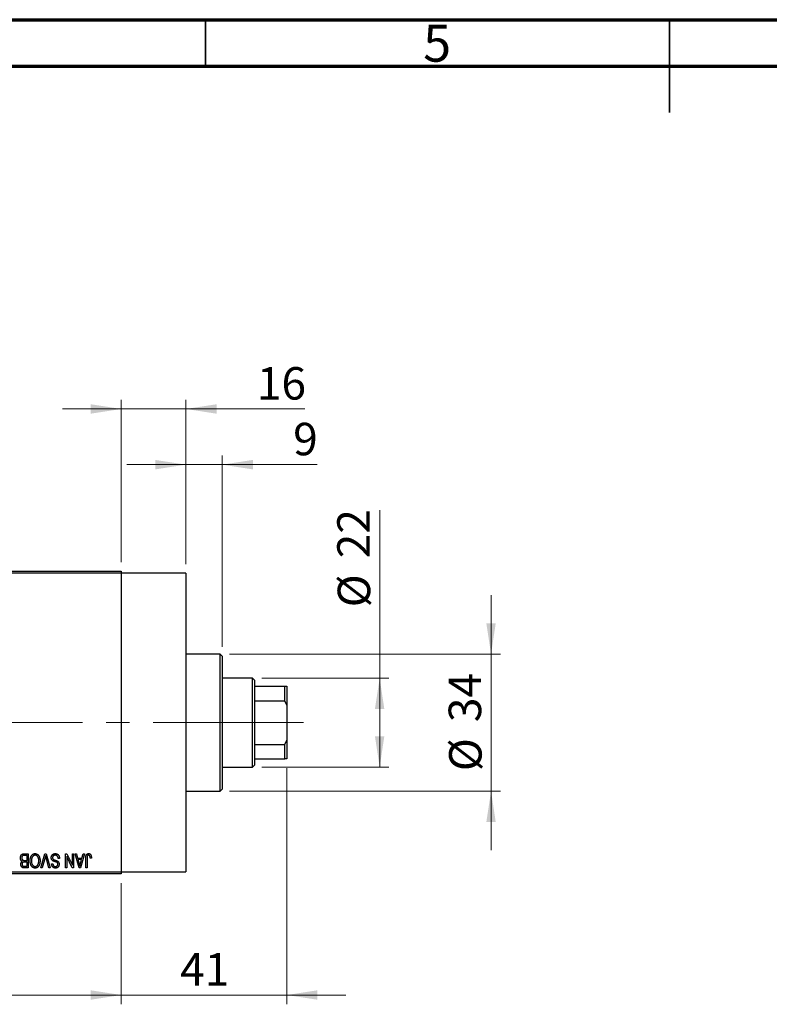
# Model space of a CAD drawing. Units: millimetres. Extents: x 15 to 441, y 5 to 292.
# Drawn here: x 145 to 226, y 186 to 292 of the extents above; entities that cross this region are included whole.
import ezdxf

# ---------------------------------------------------------------- set-up
doc = ezdxf.new("R2010")
doc.units = ezdxf.units.MM
doc.linetypes.add('CENTERX2', pattern=[20.32, 12.7, -2.54, 2.54, -2.54])
doc.styles.add('SLDTEXTSTYLE0', font='TXT', dxfattribs={"width": 0.75})
doc.dimstyles.new('SLDDIMSTYLE0', dxfattribs={"dimtxt": 3.5, "dimasz": 3.302, "dimexe": 0, "dimexo": 0.0625, "dimgap": 0.875, "dimtad": 1, "dimdec": 1, "dimlfac": 2.3, "dimrnd": 1e-09, "dimzin": 12, "dimdsep": 46, "dimtxsty": 'SLDTEXTSTYLE0', "dimsah": 1, "dimcen": 0.09, "dimadec": 0, "dimazin": 3, "dimtfac": 1, "dimtdec": 1, "dimtofl": 0, "dimtmove": 0, "dimatfit": 3, "dimfxl": 1, "dimfrac": 2, "dimtolj": 1, "dimtzin": 12, "dimarcsym": 0})
doc.dimstyles.new('SLDDIMSTYLE1', dxfattribs={"dimtxt": 3.5, "dimasz": 3.302, "dimexe": 0, "dimexo": 0.0625, "dimgap": 0.875, "dimtad": 1, "dimdec": 0, "dimlfac": 2.3, "dimrnd": 1e-09, "dimzin": 12, "dimdsep": 46, "dimtxsty": 'SLDTEXTSTYLE0', "dimsah": 1, "dimcen": 0.09, "dimadec": 0, "dimazin": 3, "dimtfac": 1, "dimtdec": 0, "dimtmove": 0, "dimatfit": 0, "dimfxl": 1, "dimfrac": 2, "dimtolj": 1, "dimtzin": 12, "dimarcsym": 0})
doc.dimstyles.new('SLDDIMSTYLE2', dxfattribs={"dimtxt": 3.5, "dimasz": 3.302, "dimexe": 0, "dimexo": 0.0625, "dimgap": 0.875, "dimtad": 1, "dimdec": 0, "dimlfac": 2.3, "dimrnd": 1e-09, "dimzin": 12, "dimdsep": 46, "dimtxsty": 'SLDTEXTSTYLE0', "dimsah": 1, "dimcen": 0.09, "dimadec": 0, "dimazin": 3, "dimtfac": 1, "dimtdec": 0, "dimtofl": 0, "dimtmove": 0, "dimatfit": 3, "dimfxl": 1, "dimfrac": 2, "dimtolj": 1, "dimtzin": 12, "dimarcsym": 0})

# ---------------------------------------------------------------- blocks, each defined once
blk = doc.blocks.new('_D')
at = {"color": 7, "linetype": 'Continuous', "lineweight": 0}
for p, q in [((82.9, 198.96), (82.9, 185.92)), ((155.94, 198.96), (155.94, 185.92)), ((82.9, 186.92), (155.94, 186.92))]:
    blk.add_line(p, q, dxfattribs=at)
at = {"color": 7, "linetype": 'Continuous', "lineweight": 18}
for points in [[(82.9, 186.92), (86.2, 186.41), (86.2, 187.43)], [(155.94, 186.92), (152.64, 187.43), (152.64, 186.41)]]:
    blk.add_solid(points, dxfattribs=at)
at = {"color": 7, "linetype": 'Continuous', "lineweight": 18, "insert": (113.6, 191.43), "char_height": 3.5, "attachment_point": 1, "style": 'SLDTEXTSTYLE0'}
blk.add_mtext('168,0', dxfattribs=at)
blk = doc.blocks.new('_D_1')
at = {"color": 7, "linetype": 'Continuous', "lineweight": 0}
for p, q in [((155.94, 233.57), (155.94, 251.06)), ((162.9, 233.35), (162.9, 251.06)), ((155.94, 250.06), (149.59, 250.06)), ((162.9, 250.06), (155.94, 250.06)), ((162.9, 250.06), (175.71, 250.06))]:
    blk.add_line(p, q, dxfattribs=at)
at = {"color": 7, "linetype": 'Continuous', "lineweight": 18}
for points in [[(155.94, 250.06), (152.64, 250.57), (152.64, 249.55)], [(162.9, 250.06), (166.2, 249.55), (166.2, 250.57)]]:
    blk.add_solid(points, dxfattribs=at)
at = {"color": 7, "linetype": 'Continuous', "lineweight": 18, "insert": (170.54, 254.57), "char_height": 3.5, "attachment_point": 1, "style": 'SLDTEXTSTYLE0'}
blk.add_mtext('16', dxfattribs=at)
blk = doc.blocks.new('_D_2')
at = {"color": 7, "linetype": 'Continuous', "lineweight": 0}
for p, q in [((173.77, 211.35), (173.77, 185.92)), ((155.94, 198.96), (155.94, 185.92)), ((155.94, 186.92), (149.59, 186.92)), ((173.77, 186.92), (155.94, 186.92)), ((173.77, 186.92), (180.12, 186.92))]:
    blk.add_line(p, q, dxfattribs=at)
at = {"color": 7, "linetype": 'Continuous', "lineweight": 18}
for points in [[(155.94, 186.92), (152.64, 187.43), (152.64, 186.41)], [(173.77, 186.92), (177.07, 186.41), (177.07, 187.43)]]:
    blk.add_solid(points, dxfattribs=at)
at = {"color": 7, "linetype": 'Continuous', "lineweight": 18, "insert": (162.27, 191.43), "char_height": 3.5, "attachment_point": 1, "style": 'SLDTEXTSTYLE0'}
blk.add_mtext('41', dxfattribs=at)
blk = doc.blocks.new('_D_3')
at = {"color": 7, "linetype": 'Continuous', "lineweight": 0}
for p, q in [((162.9, 233.35), (162.9, 245.06)), ((166.81, 224.44), (166.81, 245.06)), ((162.9, 244.06), (156.55, 244.06)), ((166.81, 244.06), (162.9, 244.06)), ((166.81, 244.06), (177.04, 244.06))]:
    blk.add_line(p, q, dxfattribs=at)
at = {"color": 7, "linetype": 'Continuous', "lineweight": 18}
for points in [[(162.9, 244.06), (159.59, 244.57), (159.59, 243.55)], [(166.81, 244.06), (170.11, 243.55), (170.11, 244.57)]]:
    blk.add_solid(points, dxfattribs=at)
at = {"color": 7, "linetype": 'Continuous', "lineweight": 18, "insert": (174.45, 248.57), "char_height": 3.5, "attachment_point": 1, "style": 'SLDTEXTSTYLE0'}
blk.add_mtext('9', dxfattribs=at)
blk = doc.blocks.new('_D_4')
at = {"color": 7, "linetype": 'Continuous', "lineweight": 0}
for p, q in [((183.77, 221.05), (183.77, 239.14)), ((171.07, 221.05), (184.77, 221.05)), ((183.77, 211.48), (183.77, 221.05)), ((171.07, 211.48), (184.77, 211.48))]:
    blk.add_line(p, q, dxfattribs=at)
at = {"color": 7, "linetype": 'Continuous', "lineweight": 18}
for points in [[(183.77, 221.05), (183.26, 217.75), (184.27, 217.75)], [(183.77, 211.48), (184.27, 214.79), (183.26, 214.79)]]:
    blk.add_solid(points, dxfattribs=at)
at = {"color": 7, "linetype": 'Continuous', "lineweight": 18, "char_height": 3.5, "attachment_point": 1, "rotation": 90, "style": 'SLDTEXTSTYLE0'}
for s, insert in [('22', (179.2, 233.97)), ('%%c', (179.25, 228.69))]:
    blk.add_mtext(s, dxfattribs=dict(at, insert=insert))
blk = doc.blocks.new('_D_5')
at = {"color": 7, "linetype": 'Continuous', "lineweight": 0}
for p, q in [((195.77, 223.66), (195.77, 230.01)), ((167.59, 223.66), (196.77, 223.66)), ((195.77, 208.88), (195.77, 223.66)), ((167.59, 208.88), (196.77, 208.88)), ((195.77, 208.88), (195.77, 202.53))]:
    blk.add_line(p, q, dxfattribs=at)
at = {"color": 7, "linetype": 'Continuous', "lineweight": 18}
for points in [[(195.77, 223.66), (196.27, 226.96), (195.26, 226.96)], [(195.77, 208.88), (195.26, 205.57), (196.27, 205.57)]]:
    blk.add_solid(points, dxfattribs=at)
at = {"color": 7, "linetype": 'Continuous', "lineweight": 18, "char_height": 3.5, "attachment_point": 1, "rotation": 90, "style": 'SLDTEXTSTYLE0'}
for s, insert in [('34', (191.2, 216.32)), ('%%c', (191.25, 211.04))]:
    blk.add_mtext(s, dxfattribs=dict(at, insert=insert))

msp = doc.modelspace()

# ---------------------------------------------------------------- linework, layer by layer
at = {"color": 7, "linetype": 'Continuous', "lineweight": 70}
for p, q in [((15, 292), (415, 292)), ((20, 287), (410, 287))]:
    msp.add_line(p, q, dxfattribs=at)
at = {"color": 7, "linetype": 'Continuous', "lineweight": 35}
for p, q in [((165, 287), (165, 292)), ((215, 292), (215, 282)), ((215, 287), (215, 292))]:
    msp.add_line(p, q, dxfattribs=at)
at = {"color": 7, "linetype": 'Continuous', "lineweight": 25}
for p, q in [((137.2443, 232.5712), (155.94, 232.5712)), ((155.94, 232.3538), (137.2443, 232.3538)), ((155.94, 232.5712), (155.94, 232.3538)), ((162.8965, 232.3538), (155.94, 232.3538)), ((155.94, 232.3538), (155.94, 200.1799)), ((162.8965, 232.3538), (162.8965, 200.1799)), ((166.5922, 223.6581), (162.8965, 223.6581)), ((166.8096, 223.4407), (166.5922, 223.6581)), ((166.5922, 208.8755), (166.5922, 223.6581)), ((166.8096, 223.4407), (166.8096, 209.0929)), ((170.0704, 221.0494), (166.8096, 221.0494)), ((170.2878, 220.832), (170.0704, 221.0494)), ((170.0704, 211.4842), (170.0704, 221.0494)), ((170.2878, 220.832), (170.2878, 220.1799)), ((170.2878, 220.1799), (170.2878, 218.6183)), ((170.2878, 220.1799), (173.5487, 220.1799)), ((173.5487, 218.6183), (173.5487, 220.1799)), ((173.5487, 220.1799), (173.7661, 220.1799)), ((173.7661, 220.1799), (173.7661, 218.162)), ((170.2878, 218.6183), (170.2878, 213.9154)), ((170.2878, 218.6183), (173.5487, 218.6183)), ((173.7661, 218.162), (173.5487, 218.6183)), ((173.7661, 218.162), (173.7661, 214.3716)), ((173.5487, 213.9154), (173.7661, 214.3716)), ((173.7661, 214.3716), (173.7661, 212.3538)), ((170.2878, 213.9154), (170.2878, 212.3538)), ((170.2878, 213.9154), (173.5487, 213.9154)), ((173.5487, 212.3538), (173.5487, 213.9154)), ((170.2878, 212.3538), (170.2878, 211.7016)), ((170.2878, 212.3538), (173.5487, 212.3538)), ((173.7661, 212.3538), (173.5487, 212.3538)), ((166.8096, 211.4842), (170.0704, 211.4842)), ((170.0704, 211.4842), (170.2878, 211.7016)), ((166.5922, 208.8755), (166.8096, 209.0929)), ((162.8965, 208.8755), (166.5922, 208.8755)), ((145.7819, 201.9585), (145.4885, 201.9585)), ((145.4916, 202.1364), (145.9202, 202.1364)), ((145.7819, 201.4249), (145.7819, 201.9585)), ((145.9202, 202.1364), (145.9202, 200.6146)), ((147.2774, 200.6146), (147.7119, 202.1364)), ((147.7276, 201.7186), (147.4222, 200.6146)), ((147.7119, 202.1364), (147.8471, 202.1364)), ((148.1139, 200.6146), (147.8425, 201.7186)), ((147.8471, 202.1364), (148.2572, 200.6146)), ((149.2799, 201.6423), (149.1416, 201.6225)), ((149.9321, 202.1364), (150.0806, 202.1364)), ((149.9321, 200.6146), (149.9321, 202.1364)), ((150.0704, 201.8347), (150.0704, 200.6146)), ((150.6541, 200.6146), (150.0704, 201.8347)), ((150.0806, 202.1364), (150.6633, 200.9185)), ((150.6633, 200.9185), (150.6633, 202.1364)), ((150.6633, 202.1364), (150.8017, 202.1364)), ((150.8017, 202.1364), (150.8017, 200.6146)), ((150.9598, 202.1364), (151.1046, 202.1364)), ((151.4013, 200.6146), (150.9598, 202.1364)), ((151.1046, 202.1364), (151.2244, 201.6818)), ((151.2244, 201.6818), (151.703, 201.6818)), ((151.9677, 202.1364), (151.5468, 200.6146)), ((151.703, 201.6818), (151.8225, 202.1364)), ((151.8225, 202.1364), (151.9677, 202.1364)), ((152.106, 200.6146), (152.106, 201.6476)), ((152.2443, 201.6596), (152.2443, 200.6146)), ((152.7187, 201.6818), (152.5803, 201.6621)), ((145.9202, 200.6146), (145.4904, 200.6146)), ((145.5089, 201.4249), (145.7819, 201.4249)), ((145.7819, 201.2471), (145.5222, 201.2471)), ((145.541, 200.7925), (145.7819, 200.7925)), ((145.7819, 200.7925), (145.7819, 201.2471)), ((147.4222, 200.6146), (147.2774, 200.6146)), ((148.2572, 200.6146), (148.1139, 200.6146)), ((148.4301, 201.0494), (148.5685, 201.0692)), ((150.0704, 200.6146), (149.9321, 200.6146)), ((150.8017, 200.6146), (150.6541, 200.6146)), ((151.2713, 201.504), (151.3859, 201.0859)), ((151.6564, 201.504), (151.2713, 201.504)), ((151.5468, 200.6146), (151.4013, 200.6146)), ((151.5273, 201.0612), (151.6564, 201.504)), ((152.2443, 200.6146), (152.106, 200.6146)), ((137.2443, 200.1799), (155.94, 200.1799)), ((155.94, 199.9625), (137.2443, 199.9625)), ((155.94, 200.1799), (162.8965, 200.1799)), ((155.94, 200.1799), (155.94, 199.9625))]:
    msp.add_line(p, q, dxfattribs=at)
at = {"color": 7, "linetype": 'CENTERX2', "lineweight": 18}
for p, q in [((172.0704, 216.2668), (113.5052, 216.2668)), ((168.2878, 216.2668), (175.5487, 216.2668))]:
    msp.add_line(p, q, dxfattribs=at)
at = {"color": 7, "linetype": 'Continuous', "lineweight": 25}
for points, knots in [([(145.0704, 201.6896), (145.071, 201.7122), (145.072, 201.7563), (145.0818, 201.8202), (145.0978, 201.8798), (145.1199, 201.9346), (145.1471, 201.9839), (145.1795, 202.0263), (145.2158, 202.0619), (145.2502, 202.0853), (145.2801, 202.1001), (145.3044, 202.1101), (145.3309, 202.1179), (145.3592, 202.1247), (145.3895, 202.13), (145.4218, 202.1335), (145.4561, 202.1362), (145.4796, 202.1363), (145.4916, 202.1364)], [0, 0, 0, 0, 0.09681928, 0.18796883, 0.27541948, 0.35983373, 0.43994121, 0.51520979, 0.58672024, 0.65634634, 0.69173617, 0.72920834, 0.76828631, 0.80987296, 0.8531674, 0.89962942, 0.94855534, 1, 1, 1, 1]), ([(145.2594, 201.3162), (145.2453, 201.3236), (145.217, 201.3383), (145.1797, 201.3696), (145.1471, 201.4078), (145.1195, 201.4527), (145.0972, 201.5039), (145.0817, 201.561), (145.0719, 201.6234), (145.0709, 201.667), (145.0704, 201.6896)], [0, 0, 0, 0, 0.1075455, 0.21614848, 0.32753399, 0.44667411, 0.57235171, 0.70497461, 0.84695418, 1, 1, 1, 1]), ([(145.3453, 201.9394), (145.3345, 201.9344), (145.3135, 201.9247), (145.286, 201.9035), (145.2621, 201.8786), (145.2426, 201.8489), (145.2274, 201.815), (145.2164, 201.7772), (145.2099, 201.7353), (145.2092, 201.706), (145.2088, 201.6908)], [0, 0, 0, 0, 0.1170149, 0.22944061, 0.34221884, 0.45872379, 0.57993501, 0.70994066, 0.84856722, 1, 1, 1, 1]), ([(145.2088, 201.6908), (145.2092, 201.6767), (145.21, 201.6494), (145.2161, 201.6102), (145.2266, 201.5743), (145.2411, 201.542), (145.2593, 201.5135), (145.2807, 201.4891), (145.3046, 201.4683), (145.3325, 201.4517), (145.366, 201.439), (145.4068, 201.431), (145.4553, 201.4258), (145.4902, 201.4252), (145.5089, 201.4249)], [0, 0, 0, 0, 0.09152838, 0.1766506, 0.25666416, 0.33281206, 0.40573466, 0.47477823, 0.54244434, 0.61007097, 0.68441736, 0.77379745, 0.87849999, 1, 1, 1, 1]), ([(145.4885, 201.9585), (145.4734, 201.9583), (145.4452, 201.9578), (145.4061, 201.9547), (145.3732, 201.949), (145.354, 201.9424), (145.3453, 201.9394)], [0, 0, 0, 0, 0.31249002, 0.58125789, 0.81048182, 1, 1, 1, 1]), ([(146.1179, 201.3771), (146.1183, 201.4043), (146.1191, 201.4578), (146.1256, 201.5359), (146.1365, 201.6103), (146.151, 201.6809), (146.1706, 201.7474), (146.194, 201.8102), (146.2219, 201.869), (146.2443, 201.9056), (146.2553, 201.9236)], [0, 0, 0, 0, 0.14326815, 0.2804712, 0.41155024, 0.537473, 0.65855462, 0.77519583, 0.8890505, 1, 1, 1, 1]), ([(146.2553, 201.9236), (146.268, 201.942), (146.2926, 201.9779), (146.3353, 202.0253), (146.3805, 202.066), (146.429, 202.099), (146.4805, 202.1246), (146.5347, 202.143), (146.5921, 202.154), (146.6314, 202.1554), (146.6515, 202.1561)], [0, 0, 0, 0, 0.13946972, 0.27144404, 0.39706701, 0.51826644, 0.63666868, 0.75473563, 0.87509569, 1, 1, 1, 1]), ([(146.6524, 201.9783), (146.6387, 201.9778), (146.6116, 201.9768), (146.5717, 201.9696), (146.5336, 201.9574), (146.4969, 201.9407), (146.4627, 201.9183), (146.4296, 201.892), (146.3984, 201.8605), (146.3691, 201.8244), (146.3425, 201.7836), (146.3193, 201.7381), (146.2995, 201.6882), (146.2836, 201.6337), (146.2714, 201.5747), (146.2625, 201.5113), (146.2573, 201.4433), (146.2566, 201.3965), (146.2562, 201.3724)], [0, 0, 0, 0, 0.050918, 0.10061679, 0.14992765, 0.19917183, 0.24952599, 0.30144939, 0.3560342, 0.41362887, 0.4738344, 0.53655964, 0.60276896, 0.67290182, 0.7471022, 0.82622323, 0.91054718, 1, 1, 1, 1]), ([(146.6515, 202.1561), (146.6716, 202.1555), (146.7111, 202.1541), (146.7689, 202.1427), (146.8234, 202.1236), (146.8752, 202.0976), (146.9237, 202.0634), (146.9689, 202.0219), (147.0113, 201.9731), (147.0359, 201.9364), (147.0486, 201.9174)], [0, 0, 0, 0, 0.12429328, 0.24419761, 0.3621021, 0.48046227, 0.60153561, 0.72718269, 0.85932974, 1, 1, 1, 1]), ([(147.0467, 201.3981), (147.0464, 201.4204), (147.0456, 201.4639), (147.0404, 201.5273), (147.0316, 201.5867), (147.0189, 201.6422), (147.003, 201.6941), (146.9833, 201.7421), (146.9597, 201.7862), (146.9328, 201.8261), (146.9033, 201.8616), (146.8724, 201.893), (146.8393, 201.9189), (146.8053, 201.941), (146.7692, 201.9578), (146.7316, 201.9694), (146.6925, 201.9769), (146.6659, 201.9778), (146.6524, 201.9783)], [0, 0, 0, 0, 0.08578305, 0.16706945, 0.24380123, 0.31636711, 0.38548442, 0.45175049, 0.51539498, 0.57688055, 0.63638106, 0.69226549, 0.74571041, 0.79723331, 0.84779559, 0.89791274, 0.94813726, 1, 1, 1, 1]), ([(147.0486, 201.9174), (147.0596, 201.8991), (147.0817, 201.8624), (147.109, 201.8037), (147.1324, 201.7426), (147.1522, 201.6787), (147.1668, 201.6119), (147.1771, 201.5422), (147.1839, 201.4698), (147.1847, 201.4206), (147.1851, 201.3956)], [0, 0, 0, 0, 0.117432016, 0.234930587, 0.354735315, 0.476422997, 0.60141578, 0.729959081, 0.862674679, 1, 1, 1, 1]), ([(147.7878, 201.9585), (147.7787, 201.9191), (147.76, 201.8388), (147.7386, 201.7592), (147.7276, 201.7186)], [0, 0, 0, 0, 0.490156475, 1, 1, 1, 1]), ([(147.8425, 201.7186), (147.8374, 201.7397), (147.8275, 201.7811), (147.8132, 201.8422), (147.8004, 201.9012), (147.792, 201.9397), (147.7878, 201.9585)], [0, 0, 0, 0, 0.26448279, 0.51955255, 0.7649478, 1, 1, 1, 1]), ([(148.3906, 201.7149), (148.3912, 201.7354), (148.3925, 201.7759), (148.4028, 201.8352), (148.4204, 201.8915), (148.444, 201.9446), (148.4738, 201.9932), (148.5088, 202.0363), (148.5489, 202.073), (148.594, 202.1034), (148.6441, 202.1275), (148.6993, 202.1439), (148.7589, 202.1544), (148.8003, 202.1555), (148.8217, 202.1561)], [0, 0, 0, 0, 0.088661933, 0.174888727, 0.25917381, 0.343006871, 0.425483397, 0.504829199, 0.581974596, 0.659829872, 0.739221802, 0.821119226, 0.907784417, 1, 1, 1, 1]), ([(148.6006, 201.3527), (148.5838, 201.3617), (148.5511, 201.3792), (148.5078, 201.4131), (148.4711, 201.4517), (148.4414, 201.4956), (148.4186, 201.5442), (148.4021, 201.5972), (148.3925, 201.6546), (148.3913, 201.6944), (148.3906, 201.7149)], [0, 0, 0, 0, 0.12844688, 0.25095123, 0.36959936, 0.48734599, 0.60750914, 0.73143645, 0.86129526, 1, 1, 1, 1]), ([(148.8093, 201.9783), (148.7985, 201.978), (148.7775, 201.9776), (148.747, 201.974), (148.7182, 201.9687), (148.6912, 201.9606), (148.6661, 201.9505), (148.6429, 201.9379), (148.6216, 201.9231), (148.6022, 201.9061), (148.5849, 201.8873), (148.57, 201.8671), (148.5571, 201.8457), (148.5471, 201.8225), (148.5386, 201.7984), (148.5332, 201.7726), (148.5297, 201.7456), (148.5292, 201.7271), (148.5289, 201.7177)], [0, 0, 0, 0, 0.0750222, 0.14543157, 0.21306391, 0.27789465, 0.34034233, 0.40040153, 0.46041402, 0.52012421, 0.5792467, 0.63693781, 0.69424327, 0.75209322, 0.81170087, 0.87164112, 0.93425185, 1, 1, 1, 1]), ([(148.5289, 201.7177), (148.5291, 201.7067), (148.5296, 201.6854), (148.5352, 201.6546), (148.5433, 201.6258), (148.5551, 201.5991), (148.5708, 201.5749), (148.5895, 201.5526), (148.6119, 201.5329), (148.6336, 201.5181), (148.6544, 201.5073), (148.674, 201.4984), (148.6975, 201.4884), (148.7251, 201.4782), (148.7566, 201.4669), (148.7921, 201.4554), (148.8315, 201.4426), (148.8591, 201.4342), (148.8735, 201.4299)], [0, 0, 0, 0, 0.06659378, 0.12963009, 0.19040164, 0.24883081, 0.30697282, 0.36530755, 0.42576073, 0.48859367, 0.52480691, 0.5683298, 0.62007852, 0.68045348, 0.74774146, 0.82374703, 0.90809297, 1, 1, 1, 1]), ([(149.1416, 201.6225), (149.1394, 201.6427), (149.1353, 201.6807), (149.1248, 201.7342), (149.1101, 201.7806), (149.0915, 201.8205), (149.0693, 201.8554), (149.0423, 201.8857), (149.0116, 201.9129), (148.9766, 201.9359), (148.9385, 201.9548), (148.8976, 201.9685), (148.8542, 201.9767), (148.8245, 201.9777), (148.8093, 201.9783)], [0, 0, 0, 0, 0.1115387, 0.2111859, 0.30005559, 0.37904071, 0.45336733, 0.52738762, 0.60220908, 0.67920441, 0.75765729, 0.83611016, 0.91639041, 1, 1, 1, 1]), ([(148.8217, 202.1561), (148.8386, 202.1557), (148.8716, 202.155), (148.9197, 202.1484), (148.9651, 202.1376), (149.008, 202.1224), (149.0484, 202.103), (149.0859, 202.0786), (149.1208, 202.0503), (149.1528, 202.0178), (149.1818, 201.9817), (149.2073, 201.9424), (149.2285, 201.8997), (149.2466, 201.8542), (149.2607, 201.8055), (149.2713, 201.7539), (149.2776, 201.6992), (149.2791, 201.6616), (149.2799, 201.6423)], [0, 0, 0, 0, 0.06542693, 0.12777154, 0.18761326, 0.24598202, 0.30356157, 0.36094212, 0.41846094, 0.47736615, 0.53718662, 0.59744106, 0.65858148, 0.72156875, 0.78677678, 0.85431493, 0.92535871, 1, 1, 1, 1]), ([(152.106, 201.6476), (152.1062, 201.67), (152.1065, 201.7132), (152.1108, 201.7753), (152.1166, 201.8323), (152.1254, 201.8843), (152.1372, 201.931), (152.1509, 201.9728), (152.1675, 202.0094), (152.1868, 202.0412), (152.2088, 202.0683), (152.2325, 202.0919), (152.2584, 202.112), (152.2868, 202.128), (152.3169, 202.1409), (152.3492, 202.1497), (152.3836, 202.1551), (152.4073, 202.1558), (152.4194, 202.1561)], [0, 0, 0, 0, 0.099443169, 0.191307702, 0.275721548, 0.353476943, 0.424492984, 0.488962436, 0.548148084, 0.602199396, 0.653127931, 0.702471558, 0.750273485, 0.798075411, 0.846105251, 0.8953476, 0.946112495, 1, 1, 1, 1]), ([(152.2641, 201.8634), (152.261, 201.8508), (152.2541, 201.8229), (152.2486, 201.776), (152.2449, 201.7207), (152.2445, 201.6809), (152.2443, 201.6596)], [0, 0, 0, 0, 0.18972119, 0.41880434, 0.68861964, 1, 1, 1, 1]), ([(152.4129, 201.9783), (152.4043, 201.9778), (152.3872, 201.9769), (152.3624, 201.9712), (152.3396, 201.9601), (152.3184, 201.9461), (152.2996, 201.929), (152.2843, 201.9091), (152.2719, 201.8873), (152.2667, 201.8714), (152.2641, 201.8634)], [0, 0, 0, 0, 0.128947803, 0.253247385, 0.376440631, 0.503302592, 0.629979945, 0.752075998, 0.874659844, 1, 1, 1, 1]), ([(152.5803, 201.6621), (152.5798, 201.6766), (152.5789, 201.7045), (152.5754, 201.7446), (152.5711, 201.7811), (152.5661, 201.8142), (152.5593, 201.8436), (152.5512, 201.8694), (152.5426, 201.8918), (152.5321, 201.9106), (152.5209, 201.9267), (152.5084, 201.9404), (152.4952, 201.9522), (152.4809, 201.962), (152.4652, 201.969), (152.4487, 201.9743), (152.4312, 201.978), (152.4191, 201.9782), (152.4129, 201.9783)], [0, 0, 0, 0, 0.10923723, 0.21022093, 0.30219726, 0.38605744, 0.46153644, 0.5288594, 0.58894042, 0.64194322, 0.69026289, 0.73629012, 0.78070767, 0.82364376, 0.86624364, 0.90932599, 0.95350008, 1, 1, 1, 1]), ([(152.4194, 202.1561), (152.4312, 202.1559), (152.4541, 202.1555), (152.4872, 202.15), (152.5181, 202.1418), (152.5465, 202.1299), (152.5727, 202.1147), (152.5965, 202.096), (152.6183, 202.0743), (152.6302, 202.0573), (152.6362, 202.0487)], [0, 0, 0, 0, 0.13932154, 0.27160122, 0.39688945, 0.51729345, 0.63602682, 0.75521131, 0.87521847, 1, 1, 1, 1]), ([(152.6362, 202.0487), (152.643, 202.038), (152.6569, 202.0161), (152.6731, 201.9792), (152.6875, 201.939), (152.6987, 201.8948), (152.7076, 201.847), (152.7139, 201.7953), (152.7181, 201.7399), (152.7185, 201.7016), (152.7187, 201.6818)], [0, 0, 0, 0, 0.09919986, 0.20432905, 0.31604416, 0.434923, 0.56267134, 0.69902776, 0.84442215, 1, 1, 1, 1]), ([(145.11, 200.9972), (145.1104, 201.014), (145.1113, 201.047), (145.119, 201.095), (145.1308, 201.1406), (145.1483, 201.1832), (145.1697, 201.2228), (145.1956, 201.2582), (145.225, 201.2901), (145.2479, 201.3075), (145.2594, 201.3162)], [0, 0, 0, 0, 0.137631948, 0.269909331, 0.397356073, 0.522956172, 0.645993202, 0.764917887, 0.881855354, 1, 1, 1, 1]), ([(145.4904, 200.6146), (145.4698, 200.6152), (145.4305, 200.6161), (145.375, 200.624), (145.3261, 200.6374), (145.2834, 200.6568), (145.246, 200.6822), (145.2127, 200.7134), (145.1834, 200.7512), (145.1573, 200.7937), (145.1361, 200.8406), (145.1209, 200.8907), (145.1117, 200.9432), (145.1106, 200.979), (145.11, 200.9972)], [0, 0, 0, 0, 0.101080679, 0.192404824, 0.274241022, 0.34924602, 0.421224633, 0.495168541, 0.572443481, 0.654705322, 0.739446071, 0.824415136, 0.910491525, 1, 1, 1, 1]), ([(145.3771, 201.2325), (145.3672, 201.2288), (145.3479, 201.2214), (145.3222, 201.2045), (145.2994, 201.1846), (145.2807, 201.1605), (145.2658, 201.1323), (145.2556, 201.0995), (145.2494, 201.0623), (145.2487, 201.0361), (145.2483, 201.0222)], [0, 0, 0, 0, 0.118724556, 0.233174243, 0.345130277, 0.458578366, 0.575549376, 0.703816392, 0.844055493, 1, 1, 1, 1]), ([(145.2483, 201.0222), (145.2486, 201.0093), (145.2491, 200.9843), (145.2553, 200.9488), (145.2642, 200.9163), (145.2775, 200.8874), (145.2944, 200.8627), (145.3133, 200.8414), (145.3351, 200.8247), (145.3555, 200.8138), (145.3741, 200.8079), (145.3905, 200.8034), (145.4095, 200.8003), (145.4311, 200.7976), (145.4549, 200.795), (145.4814, 200.7936), (145.5104, 200.7927), (145.5305, 200.7926), (145.541, 200.7925)], [0, 0, 0, 0, 0.08951784, 0.17153443, 0.24834781, 0.32105888, 0.38955437, 0.45385553, 0.5165948, 0.57817142, 0.61183331, 0.65073509, 0.69542082, 0.74480179, 0.80044525, 0.86087019, 0.92761172, 1, 1, 1, 1]), ([(145.5222, 201.2471), (145.5064, 201.2469), (145.4774, 201.2467), (145.4374, 201.2437), (145.4045, 201.2403), (145.3855, 201.2349), (145.3771, 201.2325)], [0, 0, 0, 0, 0.322908278, 0.595773626, 0.821387284, 1, 1, 1, 1]), ([(146.6505, 200.5949), (146.6384, 200.5952), (146.6142, 200.5958), (146.5784, 200.6003), (146.5433, 200.6073), (146.5092, 200.6177), (146.4757, 200.6305), (146.4433, 200.6467), (146.4116, 200.6657), (146.3808, 200.6873), (146.3511, 200.7116), (146.3234, 200.7391), (146.2966, 200.7686), (146.2721, 200.8013), (146.2485, 200.8361), (146.2268, 200.8737), (146.2068, 200.9139), (146.1884, 200.9567), (146.1716, 201.0019), (146.1571, 201.0494), (146.1451, 201.099), (146.1354, 201.1505), (146.1272, 201.2042), (146.1217, 201.2599), (146.1187, 201.3178), (146.1181, 201.3571), (146.1179, 201.3771)], [0, 0, 0, 0, 0.034610607, 0.06885077, 0.102644089, 0.136298626, 0.170256724, 0.204593311, 0.239421582, 0.275192561, 0.31162601, 0.348512735, 0.386282879, 0.424966229, 0.464873415, 0.505838237, 0.548431023, 0.592797451, 0.638415038, 0.685599289, 0.733859646, 0.783688886, 0.834955411, 0.888258607, 0.943136746, 1, 1, 1, 1]), ([(146.2562, 201.3724), (146.2569, 201.3412), (146.2582, 201.2802), (146.2697, 201.1914), (146.2872, 201.1073), (146.3058, 201.0544), (146.3149, 201.0284)], [0, 0, 0, 0, 0.266916865, 0.521520718, 0.764789137, 1, 1, 1, 1]), ([(146.3149, 201.0284), (146.3228, 201.0097), (146.3382, 200.9731), (146.3703, 200.9237), (146.4069, 200.8792), (146.4497, 200.8418), (146.4959, 200.8109), (146.5454, 200.7893), (146.5967, 200.7751), (146.6319, 200.7735), (146.6496, 200.7727)], [0, 0, 0, 0, 0.13585919, 0.26583818, 0.39368043, 0.52078122, 0.64537354, 0.76461934, 0.88160976, 1, 1, 1, 1]), ([(146.6496, 200.7727), (146.6637, 200.7732), (146.6916, 200.7742), (146.7322, 200.7815), (146.7711, 200.7932), (146.8078, 200.8104), (146.8429, 200.8319), (146.8757, 200.8584), (146.9067, 200.8896), (146.9358, 200.9254), (146.9622, 200.9664), (146.985, 201.0127), (147.004, 201.0643), (147.0197, 201.1211), (147.032, 201.183), (147.0403, 201.2501), (147.0457, 201.3223), (147.0464, 201.3722), (147.0467, 201.3981)], [0, 0, 0, 0, 0.05107005, 0.10056609, 0.14882967, 0.19761553, 0.24656999, 0.29713315, 0.34976171, 0.40532412, 0.46375012, 0.52566087, 0.59160427, 0.66230111, 0.73820311, 0.819627, 0.90656614, 1, 1, 1, 1]), ([(147.1851, 201.3956), (147.1846, 201.3644), (147.1836, 201.3036), (147.1766, 201.2153), (147.1646, 201.1326), (147.1481, 201.0553), (147.1266, 200.9837), (147.1004, 200.9174), (147.0691, 200.8569), (147.0334, 200.8021), (146.9937, 200.7538), (146.9522, 200.711), (146.9077, 200.6752), (146.8607, 200.646), (146.8116, 200.6227), (146.7599, 200.6069), (146.706, 200.5964), (146.6692, 200.5954), (146.6505, 200.5949)], [0, 0, 0, 0, 0.08711293, 0.16957507, 0.24712549, 0.32035193, 0.38999799, 0.45590882, 0.51902334, 0.57984454, 0.63806228, 0.69334053, 0.74608004, 0.79719951, 0.84734259, 0.8973372, 0.94790104, 1, 1, 1, 1]), ([(148.8467, 200.5949), (148.8267, 200.5955), (148.7876, 200.5966), (148.731, 200.6076), (148.6779, 200.6243), (148.6291, 200.6486), (148.585, 200.6793), (148.546, 200.7162), (148.512, 200.759), (148.4836, 200.8077), (148.4612, 200.8617), (148.4446, 200.9202), (148.4336, 200.9833), (148.4313, 201.0269), (148.4301, 201.0494)], [0, 0, 0, 0, 0.086577595, 0.169072511, 0.248683355, 0.326793826, 0.403922154, 0.48051323, 0.558518154, 0.639596717, 0.723670826, 0.810823208, 0.902606528, 1, 1, 1, 1]), ([(148.5685, 201.0692), (148.5695, 201.057), (148.5716, 201.0333), (148.5773, 200.9992), (148.5842, 200.9673), (148.5935, 200.9382), (148.6043, 200.9113), (148.6169, 200.8868), (148.6315, 200.8647), (148.6479, 200.8451), (148.6664, 200.8281), (148.6862, 200.813), (148.708, 200.8006), (148.7316, 200.7905), (148.7568, 200.7823), (148.7838, 200.7769), (148.8125, 200.7735), (148.8323, 200.773), (148.8424, 200.7727)], [0, 0, 0, 0, 0.08044779, 0.15671842, 0.22763824, 0.29520968, 0.35818592, 0.41855511, 0.4763071, 0.53214752, 0.58685604, 0.64111706, 0.69580034, 0.751998, 0.80969819, 0.86995678, 0.93347491, 1, 1, 1, 1]), ([(148.8405, 201.2736), (148.8268, 201.2772), (148.8003, 201.2842), (148.7625, 201.2957), (148.7275, 201.3054), (148.6961, 201.3159), (148.6675, 201.3252), (148.6425, 201.335), (148.6202, 201.3434), (148.6068, 201.3497), (148.6006, 201.3527)], [0, 0, 0, 0, 0.16822482, 0.32469711, 0.46842301, 0.59931151, 0.71784073, 0.82487102, 0.91805317, 1, 1, 1, 1]), ([(149.0585, 201.172), (149.0543, 201.1767), (149.0452, 201.1867), (149.028, 201.2001), (149.0066, 201.213), (148.9814, 201.226), (148.9518, 201.2381), (148.9185, 201.2505), (148.881, 201.2626), (148.8544, 201.2698), (148.8405, 201.2736)], [0, 0, 0, 0, 0.0771004, 0.16637757, 0.26768428, 0.38446159, 0.51511485, 0.66109474, 0.82223473, 1, 1, 1, 1]), ([(148.8424, 200.7727), (148.8526, 200.7729), (148.8725, 200.7731), (148.9014, 200.7767), (148.9285, 200.7818), (148.9537, 200.7892), (148.977, 200.7988), (148.9983, 200.8106), (149.0182, 200.8242), (149.0355, 200.8404), (149.0515, 200.8579), (149.0649, 200.8771), (149.0765, 200.8973), (149.0858, 200.9189), (149.0932, 200.9417), (149.0985, 200.9657), (149.1016, 200.991), (149.1019, 201.0082), (149.1021, 201.017)], [0, 0, 0, 0, 0.07574643, 0.14812482, 0.21591764, 0.28052552, 0.34258934, 0.40283122, 0.46159878, 0.5206047, 0.57909792, 0.63724014, 0.6944392, 0.75197978, 0.81147432, 0.87177927, 0.93495455, 1, 1, 1, 1]), ([(149.2404, 201.0118), (149.2402, 200.9968), (149.2397, 200.9674), (149.2342, 200.9245), (149.2259, 200.8836), (149.2147, 200.8447), (149.1993, 200.8082), (149.181, 200.7736), (149.1593, 200.7411), (149.1345, 200.7109), (149.1066, 200.6838), (149.0766, 200.6597), (149.0439, 200.6395), (149.0089, 200.6232), (148.9716, 200.6104), (148.932, 200.6016), (148.8902, 200.5958), (148.8614, 200.5952), (148.8467, 200.5949)], [0, 0, 0, 0, 0.0693711, 0.13632737, 0.20074826, 0.26307872, 0.32416998, 0.3842747, 0.44461288, 0.50540403, 0.56558857, 0.62480427, 0.68384986, 0.74352704, 0.80416004, 0.86644647, 0.93156623, 1, 1, 1, 1]), ([(148.8735, 201.4299), (148.8865, 201.4258), (148.9116, 201.418), (148.9474, 201.4056), (148.9803, 201.3933), (149.0103, 201.3808), (149.0371, 201.3676), (149.0613, 201.3552), (149.0825, 201.3423), (149.1062, 201.3245), (149.1326, 201.3008), (149.1603, 201.2689), (149.1845, 201.2337), (149.2045, 201.1948), (149.2207, 201.1531), (149.2319, 201.1082), (149.2394, 201.0609), (149.2401, 201.0284), (149.2404, 201.0118)], [0, 0, 0, 0, 0.06710793, 0.12939639, 0.1869096, 0.24036833, 0.28940979, 0.33414233, 0.37471515, 0.41136707, 0.48037949, 0.54909817, 0.61921818, 0.6907391, 0.76417814, 0.83965226, 0.91819332, 1, 1, 1, 1]), ([(149.1021, 201.017), (149.1016, 201.0328), (149.1006, 201.0627), (149.0926, 201.1048), (149.0795, 201.1418), (149.0653, 201.1622), (149.0585, 201.172)], [0, 0, 0, 0, 0.28875581, 0.5477748, 0.78151679, 1, 1, 1, 1]), ([(151.3859, 201.0859), (151.3903, 201.0702), (151.3988, 201.0397), (151.4103, 200.9949), (151.4217, 200.9525), (151.4317, 200.9122), (151.4411, 200.8743), (151.4493, 200.8385), (151.4572, 200.8051), (151.4616, 200.7835), (151.4637, 200.7731)], [0, 0, 0, 0, 0.15104117, 0.29461219, 0.43028552, 0.5596772, 0.68094015, 0.79408226, 0.90119327, 1, 1, 1, 1]), ([(151.4637, 200.7731), (151.472, 200.8214), (151.4887, 200.9184), (151.5144, 201.0135), (151.5273, 201.0612)], [0, 0, 0, 0, 0.49815008, 1, 1, 1, 1])]:
    msp.add_open_spline(points, degree=3, knots=knots, dxfattribs=at)

# ---------------------------------------------------------------- texts
at = {"color": 7, "linetype": 'Continuous', "lineweight": 0, "insert": (189.96, 291.4462), "char_height": 3.9688, "attachment_point": 2, "style": 'SLDTEXTSTYLE0'}
msp.add_mtext('5', dxfattribs=at)

# ---------------------------------------------------------------- dimensions: what is measured, and where the dimension line sits
at = {"color": 7, "linetype": 'Continuous', "lineweight": 18}
for base, p1, p2, dimstyle, picture, middle in [((155.94, 250.06), (162.8965, 232.3538), (155.94, 232.5712), 'SLDDIMSTYLE1', '_D_1', (173.1257, 250.06)), ((162.8965, 244.06), (166.8096, 223.4407), (162.8965, 232.3538), 'SLDDIMSTYLE1', '_D_3', (175.7457, 244.06)), ((155.94, 186.919), (173.7661, 212.3538), (155.94, 199.9625), 'SLDDIMSTYLE1', '_D_2', (164.853, 186.919)), ((155.94, 186.919), (82.8965, 199.9625), (155.94, 199.9625), 'SLDDIMSTYLE0', '_D', (119.4183, 186.919))]:
    dim = msp.add_linear_dim(base=base, p1=p1, p2=p2, dimstyle=dimstyle, dxfattribs=at)
    dim.commit()
    dim.dimension.update_dxf_attribs({"geometry": picture, "text_midpoint": middle, "dimtype": 160})
for base, p1, p2, dimstyle, picture, middle in [((183.7661, 221.0494), (170.0704, 211.4842), (170.0704, 221.0494), 'SLDDIMSTYLE2', '_D_4', (183.7661, 233.9178)), ((195.7661, 223.6581), (166.5922, 208.8755), (166.5922, 223.6581), 'SLDDIMSTYLE1', '_D_5', (195.7661, 216.2668))]:
    dim = msp.add_linear_dim(base=base, p1=p1, p2=p2, angle=90, text='%%c<>', dimstyle=dimstyle, dxfattribs=at)
    dim.commit()
    dim.dimension.update_dxf_attribs({"geometry": picture, "text_midpoint": middle, "dimtype": 160})

doc.saveas('drawing.dxf')
